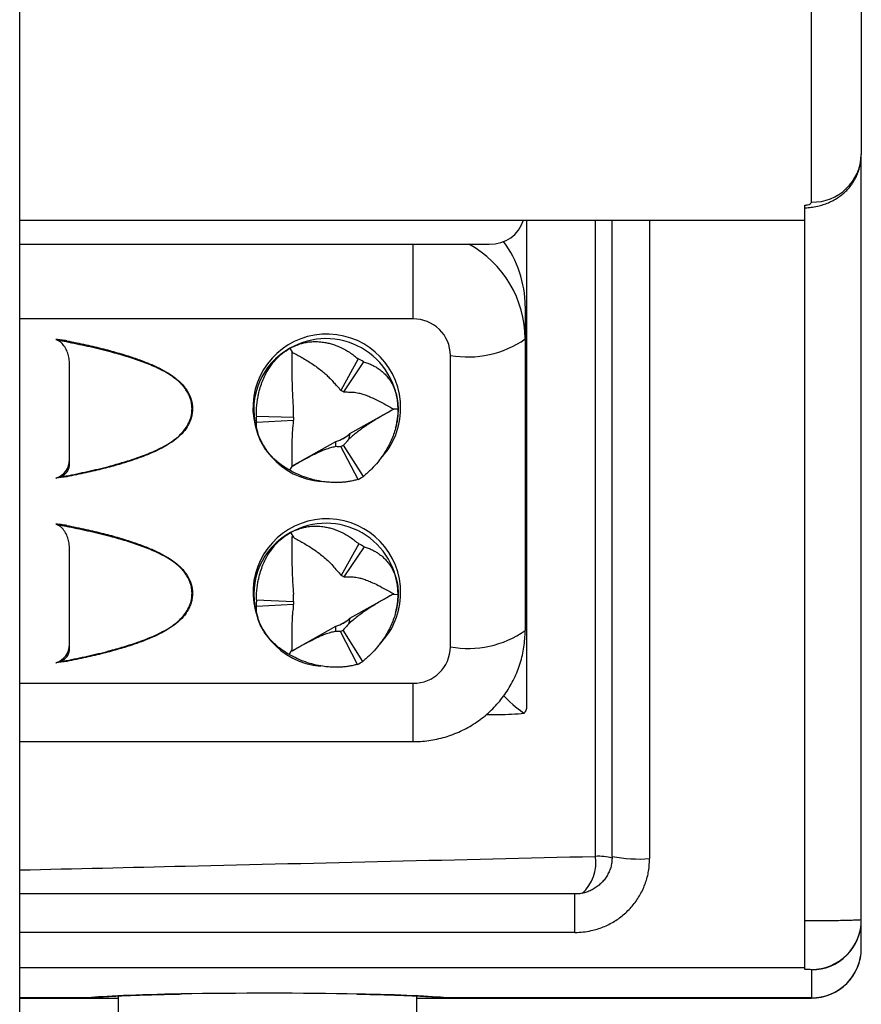
# Model space of a CAD drawing. Units: millimetres. Extents: x 0 to 420, y 0 to 297.
# Drawn here: x 270 to 278, y 133 to 143 of the extents above; entities that cross this region are included whole.
import ezdxf

# ---------------------------------------------------------------- set-up
doc = ezdxf.new("R2010")
doc.units = ezdxf.units.MM

msp = doc.modelspace()

# ---------------------------------------------------------------- linework, layer by layer
at = {"color": 7, "linetype": 'Continuous', "lineweight": 25}
for p, q in [((269.926, 120.1162), (269.926, 146.2427)), ((278.376, 144.9059), (278.376, 141.7108)), ((277.876, 141.2337), (277.876, 144.4288)), ((278.376, 134.0284), (278.376, 141.7108)), ((277.8055, 141.2), (277.8055, 141.0512)), ((269.926, 141.0512), (277.8055, 141.0512)), ((275.0154, 141.0512), (275.0154, 136.1571)), ((275.876, 134.6635), (275.876, 141.0512)), ((277.8055, 141.0512), (277.8055, 133.5495)), ((269.926, 140.8116), (274.6399, 140.8116)), ((275.001, 140.188), (275.001, 139.8594)), ((270.2928, 139.8546), (270.2894, 139.8554)), ((270.2894, 139.8554), (270.3989, 139.8411)), ((275.001, 139.8594), (275.001, 136.9323)), ((272.6385, 139.766), (272.6609, 139.7286)), ((274.251, 136.768), (274.251, 139.6951)), ((273.3231, 139.6609), (273.1507, 139.3414)), ((273.3776, 139.6302), (273.176, 139.3271)), ((273.2421, 138.9099), (273.6782, 139.1555)), ((273.726, 139.1533), (273.6812, 139.1539)), ((272.3023, 139.0859), (272.6763, 139.0742)), ((272.3023, 139.0245), (272.6763, 139.0456)), ((272.3, 138.9728), (272.3163, 138.9123)), ((273.242, 138.9095), (273.226, 138.8491)), ((273.2421, 138.9099), (273.242, 138.9095)), ((273.7001, 138.9657), (273.702, 138.9728)), ((272.6598, 138.5819), (273.101, 138.8304)), ((273.1003, 138.7784), (273.1011, 138.8301)), ((273.1011, 138.8301), (273.101, 138.8304)), ((273.3231, 138.4495), (273.1507, 138.7784)), ((273.3776, 138.4802), (273.176, 138.7927)), ((272.6385, 138.5406), (272.6609, 138.5791)), ((270.3989, 138.4758), (270.2894, 138.4608)), ((270.2894, 138.4608), (270.2928, 138.4623)), ((270.2928, 138.0008), (270.2894, 138.0016)), ((270.2894, 138.0016), (270.3989, 137.9873)), ((272.6454, 137.9159), (272.6735, 137.8679)), ((272.6609, 137.8747), (272.6735, 137.8679)), ((273.3298, 137.8036), (273.1538, 137.4859)), ((273.384, 137.7723), (273.179, 137.4714)), ((272.3027, 137.2395), (272.6765, 137.2238)), ((273.2421, 137.0561), (273.6782, 137.3017)), ((273.6812, 137.3), (273.6686, 137.293)), ((273.726, 137.2917), (273.6686, 137.293)), ((272.302, 137.1781), (272.6762, 137.1952)), ((272.3, 137.119), (272.3159, 137.0599)), ((273.242, 137.0556), (273.2263, 136.9968)), ((273.2421, 137.0561), (273.242, 137.0556)), ((273.7003, 137.1125), (273.702, 137.119)), ((272.6609, 136.7286), (273.101, 136.9766)), ((273.1003, 136.9233), (273.1011, 136.9762)), ((273.1011, 136.9762), (273.101, 136.9766)), ((273.3163, 136.5922), (273.1475, 136.923)), ((273.3711, 136.6223), (273.173, 136.937)), ((272.6316, 136.6907), (272.6609, 136.7396)), ((272.6609, 136.7253), (272.6609, 136.7396)), ((270.3989, 136.6219), (270.2894, 136.6069)), ((270.2894, 136.6069), (270.2928, 136.6084)), ((274.613, 136.0899), (274.7304, 136.0899)), ((269.926, 135.8164), (273.876, 135.8164)), ((275.876, 134.6635), (275.8717, 134.6119)), ((275.501, 134.2869), (269.926, 134.2869)), ((278.376, 134.0246), (278.376, 134.0284)), ((278.376, 133.7432), (278.376, 134.0246)), ((269.926, 133.5495), (277.8055, 133.5495)), ((277.8055, 133.5495), (277.8055, 133.5327)), ((277.876, 133.5288), (277.876, 133.5249)), ((277.876, 133.5249), (277.876, 133.2435)), ((269.926, 133.2419), (270.5949, 133.2419)), ((270.6164, 133.2435), (270.5949, 133.2419)), ((270.5949, 133.2419), (270.9135, 133.2419)), ((270.9135, 133.2636), (270.9135, 133.0953)), ((273.9135, 133.0953), (273.9135, 133.2636)), ((273.9135, 133.2419), (274.2329, 133.2419)), ((277.876, 133.2435), (274.2106, 133.2435)), ((274.2321, 133.2419), (274.2106, 133.2435)), ((274.2321, 133.2419), (277.876, 133.2419)), ((277.876, 133.2435), (277.876, 133.2419))]:
    msp.add_line(p, q, dxfattribs=at)
at = {"color": 8, "linetype": 'Continuous', "lineweight": 25}
for p, q in [((275.7067, 134.6646), (275.7067, 141.0512)), ((276.251, 141.0512), (276.251, 134.6416)), ((273.876, 140.061), (273.876, 140.8116)), ((273.876, 140.061), (269.926, 140.061)), ((269.926, 136.4021), (273.876, 136.4021)), ((273.876, 135.8164), (273.876, 136.4021)), ((275.501, 133.9011), (275.501, 134.2869)), ((275.501, 133.9011), (269.926, 133.9011)), ((270.6164, 133.2435), (269.926, 133.2435)), ((270.6164, 133.2435), (270.6454, 133.245)), ((274.2106, 133.2435), (274.1816, 133.245))]:
    msp.add_line(p, q, dxfattribs=at)
at = {"color": 7, "linetype": 'Continuous', "lineweight": 25}
for centre, radius, start, end in [((277.8869, 141.7228), 0.4893, 268.72869, 358.58966), ((273.9208, 140.1867), 1.0802, 0.07028, 37.00447), ((273.8809, 139.6909), 0.3701, 0.64615, 90.76253), ((273.0016, 139.1388), 0.7246, 1.14344, 120.06908), ((274.4295, 140.6743), 0.9953, 259.66823, 305.04394), ((272.977, 139.1526), 0.7006, 118.8993, 194.87347), ((273.0052, 139.0329), 0.7039, 58.05936, 63.15316), ((273.0029, 139.0495), 0.3271, 58.05936, 63.15316), ((273.0347, 139.1534), 0.6914, 344.86082, 359.99402), ((272.9675, 139.0552), 0.6658, 177.35686, 182.64314), ((272.9854, 139.0599), 0.3094, 177.35686, 182.64314), ((273.003, 139.1694), 0.3529, 286.12944, 312.65804), ((273.003, 139.169), 0.3528, 286.13817, 312.64931), ((273.0029, 139.0703), 0.3271, 296.84684, 301.94064), ((270.2305, 138.6476), 0.1955, 288.59947, 359.59004), ((273.0052, 139.0775), 0.7039, 296.84684, 301.94064), ((273.0017, 137.2853), 0.7243, 0.50407, 119.4716), ((272.9773, 137.2987), 0.7008, 118.27297, 194.86295), ((273.0054, 137.1794), 0.7034, 57.43975, 62.53591), ((273.0031, 137.1959), 0.3269, 57.43975, 62.53591), ((272.9675, 137.2013), 0.6659, 176.71522, 182.00146), ((272.9854, 137.206), 0.3094, 176.71522, 182.00146), ((273.0346, 137.2995), 0.6915, 344.86156, 359.35218), ((273.003, 137.3156), 0.3529, 286.12944, 312.65804), ((273.003, 137.3151), 0.3528, 286.13817, 312.64931), ((273.0028, 137.2166), 0.3273, 296.22986, 301.32134), ((274.4295, 137.7471), 0.9953, 259.66823, 305.04394), ((270.2305, 136.7938), 0.1955, 288.59947, 359.59004), ((273.8801, 136.773), 0.371, 269.37101, 359.2203), ((273.005, 137.2241), 0.7044, 296.22986, 301.32134), ((275.7341, 134.1123), 0.553, 75.13434, 92.83659), ((276.1487, 136.1064), 1.4684, 259.29672, 273.99437), ((277.8762, 134.0286), 0.4998, 269.98205, 359.98303), ((277.8762, 134.0248), 0.4998, 269.98205, 359.98303), ((277.8762, 133.7433), 0.4998, 269.98205, 359.98303), ((277.876, 133.7419), 0.5, 270, 0)]:
    msp.add_arc(centre, radius, start, end, dxfattribs=at)
at = {"color": 8, "linetype": 'Continuous', "lineweight": 25}
for centre, radius, start, end in [((273.907, 139.8538), 1.0941, 0.29408, 61.10151), ((273.0094, 139.1677), 0.7417, 359.28471, 265.54594), ((273.0285, 139.1599), 0.7225, 315.88613, 359.88324), ((273.0099, 137.3132), 0.7412, 359.33489, 265.02542), ((273.0284, 137.3061), 0.7226, 315.73131, 359.88263), ((275.2892, 134.6037), 0.4219, 312.45613, 8.29828)]:
    msp.add_arc(centre, radius, start, end, dxfattribs=at)
at = {"color": 7, "linetype": 'Continuous', "lineweight": 25}
for centre, major_axis, ratio, start_param, end_param in [((274.501, 141.3116), (-0.3996, 0.3996), 0.751859, 2.496903, 3.520019), ((274.776, 136.3399), (0.2485, -0.2485), 0.110877, 4.860746, 5.870012), ((274.526, 136.3399), (0.9329, -0.0588), 0.260478, 4.949646, 5.252393), ((272.4135, 133.2248), (1.875, 0), 0.034921, 1.068144, 2.050899)]:
    msp.add_ellipse(centre, major_axis=major_axis, ratio=ratio, start_param=start_param, end_param=end_param, dxfattribs=at)
at = {"color": 8, "linetype": 'Continuous', "lineweight": 25}
for start_param, end_param in [(2.050899, 2.852302), (0.289291, 1.068144)]:
    msp.add_ellipse((272.4135, 133.2248), major_axis=(1.875, 0), ratio=0.034921, start_param=start_param, end_param=end_param, dxfattribs=at)
at = {"color": 7, "linetype": 'Continuous', "lineweight": 25}
for points, knots in [([(277.8055, 141.1755), (277.8131, 141.1758), (277.8407, 141.1771), (277.8898, 141.1836), (277.9497, 141.1954), (278.0066, 141.2121), (278.0576, 141.2321), (278.1051, 141.2557), (278.1498, 141.2834), (278.1916, 141.3153), (278.2301, 141.3511), (278.2648, 141.3906), (278.2954, 141.4334), (278.3217, 141.4793), (278.3431, 141.5277), (278.3601, 141.5801), (278.3713, 141.6357), (278.3764, 141.6802), (278.3755, 141.7051), (278.3753, 141.7108)], [0, 0, 0, 0, 0.02614, 0.094579, 0.171385, 0.239681, 0.302797, 0.363322, 0.424264, 0.484785, 0.545039, 0.60523, 0.665456, 0.725753, 0.786367, 0.847018, 0.914482, 0.98072, 1, 1, 1, 1]), ([(277.8055, 141.2), (277.8166, 141.202), (277.8399, 141.2062), (277.8643, 141.2164), (277.875, 141.2261), (277.8758, 141.232), (277.876, 141.2337)], [0, 0, 0, 0, 0.2774131, 0.578306, 0.8793968, 1, 1, 1, 1]), ([(270.2894, 139.8554), (270.293, 139.8541), (270.3004, 139.8514), (270.3091, 139.8473), (270.3135, 139.8446), (270.3147, 139.8439)], [0, 0, 0, 0, 0.408047, 0.842917, 1, 1, 1, 1]), ([(270.3989, 139.8411), (270.3803, 139.8439), (270.345, 139.8492), (270.3096, 139.8529), (270.2928, 139.8546)], [0, 0, 0, 0, 0.5284041, 1, 1, 1, 1]), ([(270.3147, 138.4695), (270.3406, 138.4744), (270.4382, 138.4928), (270.607, 138.5279), (270.8001, 138.5742), (270.9718, 138.6222), (271.1226, 138.6711), (271.2712, 138.729), (271.3893, 138.7877), (271.4744, 138.8438), (271.5303, 138.8895), (271.5785, 138.9411), (271.618, 139.0005), (271.6442, 139.0637), (271.6569, 139.1293), (271.6563, 139.1905), (271.6447, 139.2486), (271.6245, 139.3016), (271.5954, 139.3516), (271.5651, 139.3897), (271.5256, 139.4305), (271.4778, 139.4703), (271.3906, 139.5275), (271.2745, 139.5853), (271.1271, 139.6427), (270.9749, 139.6918), (270.8013, 139.74), (270.6071, 139.7861), (270.4383, 139.8208), (270.3406, 139.839), (270.3147, 139.8439)], [0, 0, 0, 0, 0.024578, 0.092519, 0.160526, 0.209552, 0.25866, 0.30826, 0.358278, 0.381593, 0.403591, 0.425953, 0.447945, 0.470716, 0.490575, 0.51119, 0.528722, 0.546743, 0.56489, 0.583436, 0.592603, 0.618405, 0.64172, 0.69028, 0.739409, 0.789387, 0.839474, 0.907407, 0.975422, 1, 1, 1, 1]), ([(270.426, 139.6192), (270.4249, 139.6383), (270.4226, 139.677), (270.4055, 139.731), (270.3791, 139.7806), (270.3491, 139.8183), (270.3237, 139.8371), (270.3147, 139.8439)], [0, 0, 0, 0, 0.213937, 0.433981, 0.651558, 0.87537, 1, 1, 1, 1]), ([(270.3989, 139.8411), (270.463, 139.8282), (270.5861, 139.8032), (270.7618, 139.7615), (270.9214, 139.7186), (271.0647, 139.6739), (271.1918, 139.6277), (271.3026, 139.5797), (271.3979, 139.5309), (271.4527, 139.4932), (271.4783, 139.4755)], [0, 0, 0, 0, 0.170655, 0.327815, 0.471625, 0.602274, 0.720013, 0.825189, 0.918284, 1, 1, 1, 1]), ([(272.6385, 139.766), (272.6646, 139.7791), (272.7042, 139.799), (272.7594, 139.816), (272.8067, 139.8266), (272.86, 139.8331), (272.919, 139.8338), (272.9731, 139.8285), (273.0221, 139.8191), (273.0663, 139.8072), (273.1113, 139.7915), (273.1699, 139.7658), (273.2432, 139.7248), (273.2952, 139.6832), (273.3231, 139.6609)], [0, 0, 0, 0, 0.1016837, 0.1539054, 0.2074564, 0.2795756, 0.3561279, 0.4376055, 0.4979995, 0.5621427, 0.6301232, 0.7020128, 0.8401488, 1, 1, 1, 1]), ([(272.3023, 139.0859), (272.3024, 139.1057), (272.3025, 139.144), (272.3068, 139.2001), (272.3137, 139.2527), (272.3245, 139.3098), (272.3404, 139.371), (272.363, 139.4358), (272.3942, 139.506), (272.437, 139.5798), (272.4958, 139.6543), (272.5625, 139.7182), (272.6135, 139.7502), (272.6385, 139.766)], [0, 0, 0, 0, 0.082682, 0.159933, 0.231756, 0.298157, 0.393136, 0.481217, 0.56259, 0.682873, 0.792635, 0.898287, 1, 1, 1, 1]), ([(272.6767, 139.1585), (272.6751, 139.1813), (272.6719, 139.2273), (272.668, 139.2965), (272.6652, 139.3631), (272.6633, 139.4219), (272.662, 139.4847), (272.6611, 139.5575), (272.6607, 139.6396), (272.6609, 139.6988), (272.6609, 139.7286)], [0, 0, 0, 0, 0.161934, 0.326278, 0.422468, 0.521206, 0.61754, 0.716746, 0.857369, 1, 1, 1, 1]), ([(272.6609, 139.7286), (272.694, 139.7103), (272.7439, 139.6827), (272.8103, 139.6433), (272.8614, 139.6111), (272.9124, 139.5761), (272.9598, 139.5397), (273.0009, 139.5042), (273.0375, 139.4687), (273.0709, 139.4328), (273.0905, 139.4091), (273.1003, 139.3972)], [0, 0, 0, 0, 0.176656, 0.266416, 0.357181, 0.456752, 0.559842, 0.659378, 0.761149, 0.880104, 1, 1, 1, 1]), ([(270.426, 138.5947), (270.426, 138.6189), (270.426, 138.6678), (270.426, 138.7612), (270.426, 138.8677), (270.426, 138.9835), (270.426, 139.1072), (270.426, 139.2323), (270.426, 139.3577), (270.426, 139.4633), (270.426, 139.5508), (270.426, 139.5963), (270.426, 139.6192)], [0, 0, 0, 0, 0.107046, 0.217146, 0.324212, 0.434409, 0.54103, 0.650865, 0.756104, 0.864338, 0.931801, 1, 1, 1, 1]), ([(273.3776, 139.6302), (273.3917, 139.626), (273.4191, 139.6179), (273.4574, 139.602), (273.4921, 139.5843), (273.5283, 139.5618), (273.5655, 139.5335), (273.6024, 139.4977), (273.6396, 139.4521), (273.6748, 139.3942), (273.704, 139.32), (273.7226, 139.2398), (273.7249, 139.1818), (273.726, 139.1533)], [0, 0, 0, 0, 0.082682, 0.159933, 0.231756, 0.298157, 0.393136, 0.481217, 0.56259, 0.682873, 0.792635, 0.898293, 1, 1, 1, 1]), ([(271.4783, 139.4755), (271.4961, 139.4614), (271.5305, 139.4341), (271.5742, 139.3876), (271.617, 139.3283), (271.6516, 139.252), (271.6626, 139.1734), (271.6581, 139.1112), (271.6479, 139.0653), (271.6315, 139.0207), (271.6025, 138.9662), (271.5536, 138.9027), (271.5042, 138.8625), (271.4783, 138.8414)], [0, 0, 0, 0, 0.089023, 0.1721072, 0.2505906, 0.377163, 0.5003977, 0.5623064, 0.6248789, 0.686962, 0.7505281, 0.8692554, 1, 1, 1, 1]), ([(273.1003, 139.3972), (273.1089, 139.3888), (273.1269, 139.3711), (273.1425, 139.3516), (273.1507, 139.3414)], [0, 0, 0, 0, 0.473786, 1, 1, 1, 1]), ([(273.176, 139.3271), (273.1848, 139.3278), (273.2016, 139.3291), (273.2181, 139.3273), (273.2259, 139.3264)], [0, 0, 0, 0, 0.526197, 1, 1, 1, 1]), ([(273.226, 139.3264), (273.241, 139.3265), (273.2713, 139.3267), (273.3204, 139.3196), (273.3704, 139.3064), (273.4167, 139.2902), (273.4681, 139.2682), (273.5299, 139.238), (273.6017, 139.1995), (273.6546, 139.1692), (273.6812, 139.1539)], [0, 0, 0, 0, 0.161934, 0.326278, 0.422468, 0.521206, 0.61754, 0.716746, 0.857369, 1, 1, 1, 1]), ([(272.6763, 139.0742), (272.6757, 139.0887), (272.6745, 139.1162), (272.676, 139.1449), (272.6767, 139.1585)], [0, 0, 0, 0, 0.526197, 1, 1, 1, 1]), ([(273.6812, 139.1539), (273.6482, 139.1355), (273.5984, 139.1077), (273.5316, 139.0689), (273.4798, 139.0378), (273.4276, 139.0048), (273.3784, 138.9715), (273.335, 138.94), (273.2955, 138.9092), (273.259, 138.8787), (273.237, 138.859), (273.226, 138.8491)], [0, 0, 0, 0, 0.1766564, 0.266416, 0.3571812, 0.4567523, 0.5598422, 0.6593779, 0.761149, 0.8801039, 1, 1, 1, 1]), ([(273.726, 139.1533), (273.7249, 139.1242), (273.7233, 139.08), (273.7133, 139.0205), (273.702, 138.9703), (273.6854, 138.9148), (273.6624, 138.8546), (273.6371, 138.8007), (273.6109, 138.7527), (273.5849, 138.7102), (273.5557, 138.6677), (273.514, 138.6134), (273.4554, 138.5475), (273.4048, 138.5037), (273.3776, 138.4802)], [0, 0, 0, 0, 0.1016781, 0.1539013, 0.2074566, 0.2795757, 0.356128, 0.4376056, 0.4979996, 0.5621427, 0.6301233, 0.7020128, 0.8401488, 1, 1, 1, 1]), ([(272.6385, 138.5406), (272.6134, 138.5557), (272.5755, 138.5784), (272.5303, 138.6122), (272.4943, 138.6419), (272.4576, 138.6765), (272.4216, 138.7161), (272.3928, 138.7535), (272.37, 138.7884), (272.3518, 138.8205), (272.336, 138.854), (272.3191, 138.8989), (272.3043, 138.9568), (272.303, 139.0009), (272.3023, 139.0245)], [0, 0, 0, 0, 0.101684, 0.153905, 0.207456, 0.279576, 0.356128, 0.437606, 0.498, 0.562143, 0.630123, 0.702013, 0.840149, 1, 1, 1, 1]), ([(272.6609, 138.5791), (272.6608, 138.6166), (272.6607, 138.6733), (272.6611, 138.7467), (272.6618, 138.802), (272.663, 138.8551), (272.6648, 138.9019), (272.6671, 138.9397), (272.6699, 138.9709), (272.6731, 138.9968), (272.6755, 139.0102), (272.6767, 139.017)], [0, 0, 0, 0, 0.176656, 0.266979, 0.357181, 0.456752, 0.559842, 0.659378, 0.761149, 0.880104, 1, 1, 1, 1]), ([(272.6767, 139.017), (272.676, 139.0219), (272.6745, 139.0321), (272.6757, 139.041), (272.6763, 139.0456)], [0, 0, 0, 0, 0.473786, 1, 1, 1, 1]), ([(271.4783, 138.8414), (271.4527, 138.8238), (271.3979, 138.786), (271.3026, 138.7372), (271.1918, 138.6892), (271.0647, 138.643), (270.9214, 138.5984), (270.7618, 138.5554), (270.5861, 138.5137), (270.463, 138.4888), (270.3989, 138.4758)], [0, 0, 0, 0, 0.0817144, 0.1748091, 0.2799838, 0.3977233, 0.5283723, 0.672183, 0.8293441, 1, 1, 1, 1]), ([(273.2259, 138.8491), (273.2181, 138.8395), (273.2016, 138.8193), (273.1848, 138.8018), (273.176, 138.7927)], [0, 0, 0, 0, 0.473786, 1, 1, 1, 1]), ([(273.1003, 138.7784), (273.0869, 138.7757), (273.0598, 138.7704), (273.0147, 138.7568), (272.9675, 138.7388), (272.923, 138.7195), (272.8729, 138.6952), (272.812, 138.6636), (272.7406, 138.6245), (272.6876, 138.5943), (272.6609, 138.5791)], [0, 0, 0, 0, 0.161934, 0.326278, 0.422468, 0.521206, 0.61754, 0.716746, 0.857369, 1, 1, 1, 1]), ([(273.1507, 138.7784), (273.1425, 138.778), (273.1269, 138.7772), (273.1089, 138.778), (273.1003, 138.7784)], [0, 0, 0, 0, 0.526197, 1, 1, 1, 1]), ([(270.3147, 138.4695), (270.3196, 138.4711), (270.3364, 138.4767), (270.36, 138.4879), (270.3874, 138.507), (270.4103, 138.5336), (270.424, 138.5646), (270.4254, 138.5863), (270.426, 138.5947)], [0, 0, 0, 0, 0.065528, 0.224498, 0.387183, 0.615545, 0.850545, 1, 1, 1, 1]), ([(273.3231, 138.4495), (273.3089, 138.4454), (273.2814, 138.4375), (273.2388, 138.4288), (273.1972, 138.4228), (273.1502, 138.4186), (273.0971, 138.417), (273.0376, 138.4194), (272.9691, 138.4267), (272.8912, 138.4411), (272.8032, 138.4663), (272.7179, 138.4988), (272.6646, 138.5269), (272.6385, 138.5406)], [0, 0, 0, 0, 0.082682, 0.159933, 0.231756, 0.298157, 0.393136, 0.481217, 0.56259, 0.682873, 0.792635, 0.898287, 1, 1, 1, 1]), ([(270.3147, 138.4695), (270.313, 138.4689), (270.3054, 138.4663), (270.2964, 138.4632), (270.2894, 138.4608)], [0, 0, 0, 0, 0.2239267, 1, 1, 1, 1]), ([(270.2894, 138.0016), (270.293, 138.0003), (270.3004, 137.9975), (270.3091, 137.9934), (270.3135, 137.9907), (270.3147, 137.99)], [0, 0, 0, 0, 0.408047, 0.842917, 1, 1, 1, 1]), ([(270.3989, 137.9873), (270.3803, 137.9901), (270.345, 137.9954), (270.3096, 137.9991), (270.2928, 138.0008)], [0, 0, 0, 0, 0.5284041, 1, 1, 1, 1]), ([(270.3147, 136.6157), (270.3406, 136.6206), (270.4382, 136.639), (270.607, 136.674), (270.8001, 136.7203), (270.9718, 136.7684), (271.1226, 136.8173), (271.2712, 136.8751), (271.3893, 136.9339), (271.4744, 136.9899), (271.5303, 137.0356), (271.5785, 137.0872), (271.618, 137.1466), (271.6442, 137.2099), (271.6569, 137.2754), (271.6563, 137.3367), (271.6447, 137.3947), (271.6245, 137.4477), (271.5954, 137.4978), (271.5651, 137.5359), (271.5256, 137.5767), (271.4778, 137.6165), (271.3906, 137.6737), (271.2745, 137.7314), (271.1271, 137.7888), (270.9749, 137.838), (270.8013, 137.8862), (270.6071, 137.9323), (270.4383, 137.967), (270.3406, 137.9852), (270.3147, 137.99)], [0, 0, 0, 0, 0.024578, 0.092519, 0.160526, 0.209552, 0.25866, 0.30826, 0.358278, 0.381593, 0.403591, 0.425953, 0.447945, 0.470716, 0.490575, 0.51119, 0.528722, 0.546743, 0.56489, 0.583436, 0.592603, 0.618405, 0.64172, 0.69028, 0.739409, 0.789387, 0.839474, 0.907407, 0.975422, 1, 1, 1, 1]), ([(270.426, 137.7654), (270.4249, 137.7844), (270.4226, 137.8232), (270.4055, 137.8772), (270.3791, 137.9268), (270.3491, 137.9645), (270.3237, 137.9833), (270.3147, 137.99)], [0, 0, 0, 0, 0.213937, 0.433981, 0.651558, 0.87537, 1, 1, 1, 1]), ([(270.3989, 137.9873), (270.463, 137.9743), (270.5861, 137.9494), (270.7618, 137.9077), (270.9214, 137.8647), (271.0647, 137.82), (271.1918, 137.7739), (271.3026, 137.7259), (271.3979, 137.6771), (271.4527, 137.6393), (271.4783, 137.6217)], [0, 0, 0, 0, 0.170655, 0.327815, 0.471625, 0.602274, 0.720013, 0.825189, 0.918284, 1, 1, 1, 1]), ([(272.3027, 137.2395), (272.3029, 137.2593), (272.3034, 137.2976), (272.3083, 137.3537), (272.3156, 137.4061), (272.3269, 137.4631), (272.3434, 137.5242), (272.3666, 137.5887), (272.3985, 137.6586), (272.442, 137.732), (272.5016, 137.8058), (272.5689, 137.869), (272.6202, 137.9005), (272.6454, 137.9159)], [0, 0, 0, 0, 0.082682, 0.159933, 0.231756, 0.298157, 0.393136, 0.481217, 0.56259, 0.682873, 0.792635, 0.898287, 1, 1, 1, 1]), ([(272.6454, 137.9159), (272.6716, 137.9288), (272.7114, 137.9483), (272.7669, 137.9647), (272.8143, 137.9748), (272.8677, 137.9807), (272.9269, 137.9808), (272.9809, 137.9749), (273.0299, 137.965), (273.0741, 137.9527), (273.119, 137.9364), (273.1775, 137.9101), (273.2505, 137.8684), (273.3021, 137.8262), (273.3298, 137.8036)], [0, 0, 0, 0, 0.1016837, 0.1539054, 0.2074564, 0.2795756, 0.3561279, 0.4376055, 0.4979995, 0.5621427, 0.6301232, 0.7020128, 0.8401488, 1, 1, 1, 1]), ([(272.6771, 137.3028), (272.6755, 137.3257), (272.6722, 137.372), (272.6683, 137.4417), (272.6654, 137.5088), (272.6635, 137.5684), (272.6621, 137.6321), (272.6612, 137.7051), (272.6608, 137.7868), (272.6609, 137.8453), (272.6609, 137.8747)], [0, 0, 0, 0, 0.1628608, 0.3280758, 0.4252082, 0.5248878, 0.6221713, 0.7223813, 0.8602227, 1, 1, 1, 1]), ([(272.6735, 137.8679), (272.7066, 137.8495), (272.7566, 137.8219), (272.823, 137.7821), (272.8741, 137.7496), (272.9248, 137.7142), (272.9749, 137.6749), (273.0202, 137.634), (273.0632, 137.5898), (273.0871, 137.5613), (273.1003, 137.5455)], [0, 0, 0, 0, 0.18187, 0.274535, 0.368416, 0.471521, 0.578515, 0.706009, 0.837119, 1, 1, 1, 1]), ([(270.426, 136.7409), (270.426, 136.765), (270.426, 136.8139), (270.426, 136.9073), (270.426, 137.0139), (270.426, 137.1297), (270.426, 137.2533), (270.426, 137.3785), (270.426, 137.5039), (270.426, 137.6095), (270.426, 137.697), (270.426, 137.7425), (270.426, 137.7654)], [0, 0, 0, 0, 0.107046, 0.217146, 0.324212, 0.434409, 0.54103, 0.650865, 0.756104, 0.864338, 0.931801, 1, 1, 1, 1]), ([(273.384, 137.7723), (273.3981, 137.768), (273.4252, 137.7596), (273.4633, 137.7432), (273.4976, 137.7252), (273.5335, 137.7023), (273.5703, 137.6736), (273.6066, 137.6374), (273.6432, 137.5914), (273.6776, 137.5332), (273.7059, 137.4586), (273.7235, 137.3783), (273.7252, 137.3202), (273.726, 137.2917)], [0, 0, 0, 0, 0.082682, 0.159933, 0.231756, 0.298157, 0.393136, 0.481217, 0.56259, 0.682873, 0.792635, 0.898293, 1, 1, 1, 1]), ([(271.4783, 137.6217), (271.4961, 137.6075), (271.5305, 137.5802), (271.5742, 137.5337), (271.617, 137.4745), (271.6516, 137.3982), (271.6626, 137.3196), (271.6581, 137.2574), (271.6479, 137.2114), (271.6315, 137.1669), (271.6025, 137.1123), (271.5536, 137.0489), (271.5042, 137.0086), (271.4783, 136.9876)], [0, 0, 0, 0, 0.089023, 0.172107, 0.250591, 0.377163, 0.500398, 0.562306, 0.624879, 0.686962, 0.750528, 0.869255, 1, 1, 1, 1]), ([(273.1004, 137.5455), (273.1095, 137.5366), (273.1287, 137.5178), (273.1451, 137.4969), (273.1538, 137.4859)], [0, 0, 0, 0, 0.471753, 1, 1, 1, 1]), ([(273.179, 137.4714), (273.1872, 137.4719), (273.2028, 137.473), (273.2182, 137.4714), (273.2255, 137.4706)], [0, 0, 0, 0, 0.524214, 1, 1, 1, 1]), ([(273.2256, 137.4706), (273.2407, 137.4708), (273.2711, 137.4711), (273.3204, 137.4642), (273.3707, 137.4512), (273.4175, 137.435), (273.4696, 137.4129), (273.5315, 137.3829), (273.6027, 137.3448), (273.6549, 137.315), (273.6812, 137.3)], [0, 0, 0, 0, 0.162861, 0.328076, 0.425208, 0.524888, 0.622171, 0.722381, 0.860223, 1, 1, 1, 1]), ([(272.6765, 137.2238), (272.676, 137.2373), (272.675, 137.2632), (272.6764, 137.29), (272.6771, 137.3027)], [0, 0, 0, 0, 0.524214, 1, 1, 1, 1]), ([(273.6686, 137.293), (273.6356, 137.2746), (273.5857, 137.2468), (273.5188, 137.2078), (273.467, 137.1764), (273.4151, 137.1432), (273.3629, 137.1075), (273.3147, 137.0715), (273.2679, 137.0336), (273.2412, 137.0099), (273.2263, 136.9968)], [0, 0, 0, 0, 0.18187, 0.274535, 0.368416, 0.471521, 0.578515, 0.706009, 0.837119, 1, 1, 1, 1]), ([(273.726, 137.2917), (273.7246, 137.2626), (273.7224, 137.2185), (273.7118, 137.1591), (273.7, 137.109), (273.6828, 137.0537), (273.6592, 136.9937), (273.6334, 136.94), (273.6068, 136.8924), (273.5803, 136.8501), (273.5508, 136.8079), (273.5086, 136.7541), (273.4495, 136.6888), (273.3985, 136.6455), (273.3711, 136.6223)], [0, 0, 0, 0, 0.1016781, 0.1539013, 0.2074566, 0.2795757, 0.356128, 0.4376056, 0.4979996, 0.5621427, 0.6301233, 0.7020128, 0.8401488, 1, 1, 1, 1]), ([(272.6316, 136.6907), (272.6068, 136.706), (272.5691, 136.7291), (272.5243, 136.7634), (272.4887, 136.7935), (272.4525, 136.8284), (272.4169, 136.8684), (272.3887, 136.9062), (272.3663, 136.9412), (272.3486, 136.9736), (272.3333, 137.0073), (272.317, 137.0523), (272.303, 137.1104), (272.3024, 137.1545), (272.302, 137.1781)], [0, 0, 0, 0, 0.1016837, 0.1539054, 0.2074564, 0.2795756, 0.3561279, 0.4376055, 0.4979995, 0.5621427, 0.6301232, 0.7020128, 0.8401488, 1, 1, 1, 1]), ([(272.6609, 136.7396), (272.6608, 136.7771), (272.6607, 136.8339), (272.6612, 136.9072), (272.6619, 136.9621), (272.6632, 137.0144), (272.6652, 137.0633), (272.6681, 137.104), (272.6719, 137.1388), (272.6747, 137.1554), (272.6763, 137.1646)], [0, 0, 0, 0, 0.181871, 0.275212, 0.368415, 0.471521, 0.578515, 0.706009, 0.837118, 1, 1, 1, 1]), ([(272.6763, 137.1647), (272.6755, 137.1699), (272.6739, 137.1809), (272.6754, 137.1903), (272.6762, 137.1952)], [0, 0, 0, 0, 0.471753, 1, 1, 1, 1]), ([(271.4783, 136.9876), (271.4527, 136.9699), (271.3979, 136.9321), (271.3026, 136.8834), (271.1918, 136.8353), (271.0647, 136.7892), (270.9214, 136.7445), (270.7618, 136.7015), (270.5861, 136.6599), (270.463, 136.6349), (270.3989, 136.6219)], [0, 0, 0, 0, 0.081714, 0.174809, 0.279984, 0.397723, 0.528372, 0.672183, 0.829344, 1, 1, 1, 1]), ([(273.1003, 136.9233), (273.0868, 136.9207), (273.0597, 136.9154), (273.0143, 136.9019), (272.9669, 136.884), (272.9221, 136.8646), (272.8713, 136.8402), (272.8103, 136.8086), (272.7395, 136.7699), (272.6872, 136.7402), (272.6609, 136.7253)], [0, 0, 0, 0, 0.1628608, 0.3280758, 0.4252082, 0.5248878, 0.6221713, 0.7223813, 0.8602227, 1, 1, 1, 1]), ([(273.1475, 136.923), (273.1398, 136.9227), (273.1252, 136.9221), (273.1083, 136.9229), (273.1003, 136.9233)], [0, 0, 0, 0, 0.524214, 1, 1, 1, 1]), ([(273.2263, 136.9967), (273.218, 136.9866), (273.2004, 136.965), (273.1825, 136.9467), (273.173, 136.937)], [0, 0, 0, 0, 0.471753, 1, 1, 1, 1]), ([(273.876, 135.8164), (273.9008, 135.8168), (273.9535, 135.8179), (274.0335, 135.8264), (274.1158, 135.8409), (274.1967, 135.8616), (274.2759, 135.8882), (274.3529, 135.9205), (274.4273, 135.9583), (274.4986, 136.0016), (274.5665, 136.05), (274.6306, 136.1033), (274.6906, 136.1611), (274.746, 136.2231), (274.7966, 136.2891), (274.8422, 136.3586), (274.8824, 136.4312), (274.917, 136.5065), (274.946, 136.5842), (274.969, 136.6637), (274.986, 136.7447), (274.9969, 136.8266), (275.0007, 136.8893), (275.0009, 136.9246), (275.001, 136.9323)], [0, 0, 0, 0, 0.0422468, 0.0896034, 0.136972, 0.1843456, 0.2317194, 0.2790887, 0.3264488, 0.3737953, 0.4211239, 0.4684308, 0.5157125, 0.5629663, 0.61019, 0.6573819, 0.7045413, 0.7516681, 0.7987628, 0.845827, 0.8928626, 0.9398724, 0.9868596, 1, 1, 1, 1]), ([(270.3147, 136.6157), (270.3196, 136.6173), (270.3364, 136.6228), (270.36, 136.6341), (270.3874, 136.6532), (270.4103, 136.6798), (270.424, 136.7107), (270.4254, 136.7324), (270.426, 136.7409)], [0, 0, 0, 0, 0.065528, 0.224498, 0.387183, 0.615545, 0.850545, 1, 1, 1, 1]), ([(273.3163, 136.5922), (273.302, 136.5883), (273.2744, 136.5806), (273.2315, 136.5725), (273.1898, 136.5669), (273.1426, 136.5631), (273.0894, 136.5622), (273.0298, 136.5652), (272.9613, 136.5732), (272.8834, 136.5885), (272.7955, 136.6146), (272.7106, 136.648), (272.6576, 136.6766), (272.6316, 136.6907)], [0, 0, 0, 0, 0.082682, 0.159933, 0.231756, 0.298157, 0.393136, 0.481217, 0.56259, 0.682873, 0.792635, 0.898287, 1, 1, 1, 1]), ([(270.3147, 136.6157), (270.313, 136.6151), (270.3054, 136.6124), (270.2964, 136.6093), (270.2894, 136.6069)], [0, 0, 0, 0, 0.223927, 1, 1, 1, 1]), ([(275.0154, 136.1571), (275.0139, 136.1513), (275.0087, 136.1308), (274.9993, 136.1137), (274.9925, 136.1013)], [0, 0, 0, 0, 0.27843, 1, 1, 1, 1]), ([(275.501, 133.9011), (275.5284, 133.9019), (275.5831, 133.9037), (275.6787, 133.9198), (275.7857, 133.9528), (275.8989, 134.0096), (276.0007, 134.0847), (276.0886, 134.1755), (276.1596, 134.28), (276.2117, 134.3946), (276.2447, 134.5164), (276.2489, 134.5998), (276.251, 134.6416)], [0, 0, 0, 0, 0.070132, 0.140263, 0.248048, 0.355827, 0.463457, 0.571081, 0.678485, 0.785885, 0.892943, 1, 1, 1, 1]), ([(275.8723, 134.6116), (275.8697, 134.5962), (275.8644, 134.5653), (275.8486, 134.5202), (275.8275, 134.4768), (275.8009, 134.4361), (275.77, 134.3997), (275.7349, 134.3678), (275.6956, 134.3407), (275.6526, 134.3183), (275.6073, 134.3014), (275.5609, 134.291), (275.5252, 134.2865), (275.5053, 134.2874), (275.501, 134.2876)], [0, 0, 0, 0, 0.087322, 0.175692, 0.265964, 0.356829, 0.445889, 0.531717, 0.620761, 0.71116, 0.801419, 0.888998, 0.976188, 1, 1, 1, 1]), ([(278.376, 134.0284), (278.3743, 134.0278), (278.3709, 134.0264), (278.3436, 134.0244), (278.3003, 134.0225), (278.2414, 134.0207), (278.1681, 134.0192), (278.0837, 134.0179), (277.9889, 134.0169), (277.8954, 134.0163), (277.8327, 134.0162), (277.8055, 134.0161)], [0, 0, 0, 0, 0.112279, 0.227825, 0.340158, 0.455763, 0.56806, 0.683626, 0.795752, 0.911134, 1, 1, 1, 1]), ([(277.8055, 133.5327), (277.8094, 133.5326), (277.8257, 133.5323), (277.8502, 133.5315), (277.8718, 133.5302), (277.8746, 133.5292), (277.876, 133.5288)], [0, 0, 0, 0, 0.094643, 0.396222, 0.698116, 1, 1, 1, 1]), ([(270.6455, 133.245), (270.6501, 133.2455), (270.6621, 133.2469), (270.6869, 133.2493), (270.7211, 133.2522), (270.7619, 133.2552), (270.8091, 133.2582), (270.8622, 133.2611), (270.921, 133.2641), (270.9852, 133.2669), (271.0544, 133.2696), (271.1284, 133.2722), (271.2068, 133.2747), (271.2894, 133.277), (271.3759, 133.2791), (271.4633, 133.2811), (271.5233, 133.2822), (271.552, 133.2827)], [0, 0, 0, 0, 0.037385, 0.099217, 0.163493, 0.230062, 0.298161, 0.367293, 0.43713, 0.507457, 0.578132, 0.64906, 0.720172, 0.791425, 0.862783, 0.934223, 1, 1, 1, 1]), ([(273.3119, 133.2821), (273.3401, 133.2815), (273.3992, 133.2803), (273.4851, 133.2783), (273.5703, 133.2761), (273.6515, 133.2737), (273.7285, 133.2712), (273.801, 133.2685), (273.8686, 133.2658), (273.9312, 133.2628), (273.9884, 133.2599), (274.04, 133.2568), (274.0856, 133.2537), (274.1249, 133.2506), (274.1575, 133.2477), (274.1737, 133.2459), (274.1815, 133.245)], [0, 0, 0, 0, 0.067161, 0.140748, 0.214274, 0.287724, 0.361074, 0.434295, 0.507347, 0.58017, 0.652683, 0.724762, 0.796222, 0.866774, 0.935957, 1, 1, 1, 1]), ([(270.5952, 133.2423), (270.5989, 133.2422), (270.6156, 133.2418), (270.6321, 133.2431), (270.6444, 133.245), (270.6455, 133.2451)], [0, 0, 0, 0, 0.208591, 0.933342, 1, 1, 1, 1]), ([(274.1816, 133.2452), (274.1851, 133.2448), (274.2003, 133.2428), (274.2169, 133.2414), (274.2314, 133.242), (274.2323, 133.2421)], [0, 0, 0, 0, 0.215334, 0.949756, 1, 1, 1, 1])]:
    msp.add_open_spline(points, degree=3, knots=knots, dxfattribs=at)
at = {"color": 8, "linetype": 'Continuous', "lineweight": 25}
msp.add_open_spline([(269.926, 134.5281), (270.4803, 134.5411), (272.4075, 134.5865), (274.3342, 134.6321), (275.7067, 134.6646)], degree=3, knots=[0, 0, 0, 0, 0.287612, 1, 1, 1, 1], dxfattribs=at)

doc.saveas('drawing.dxf')
